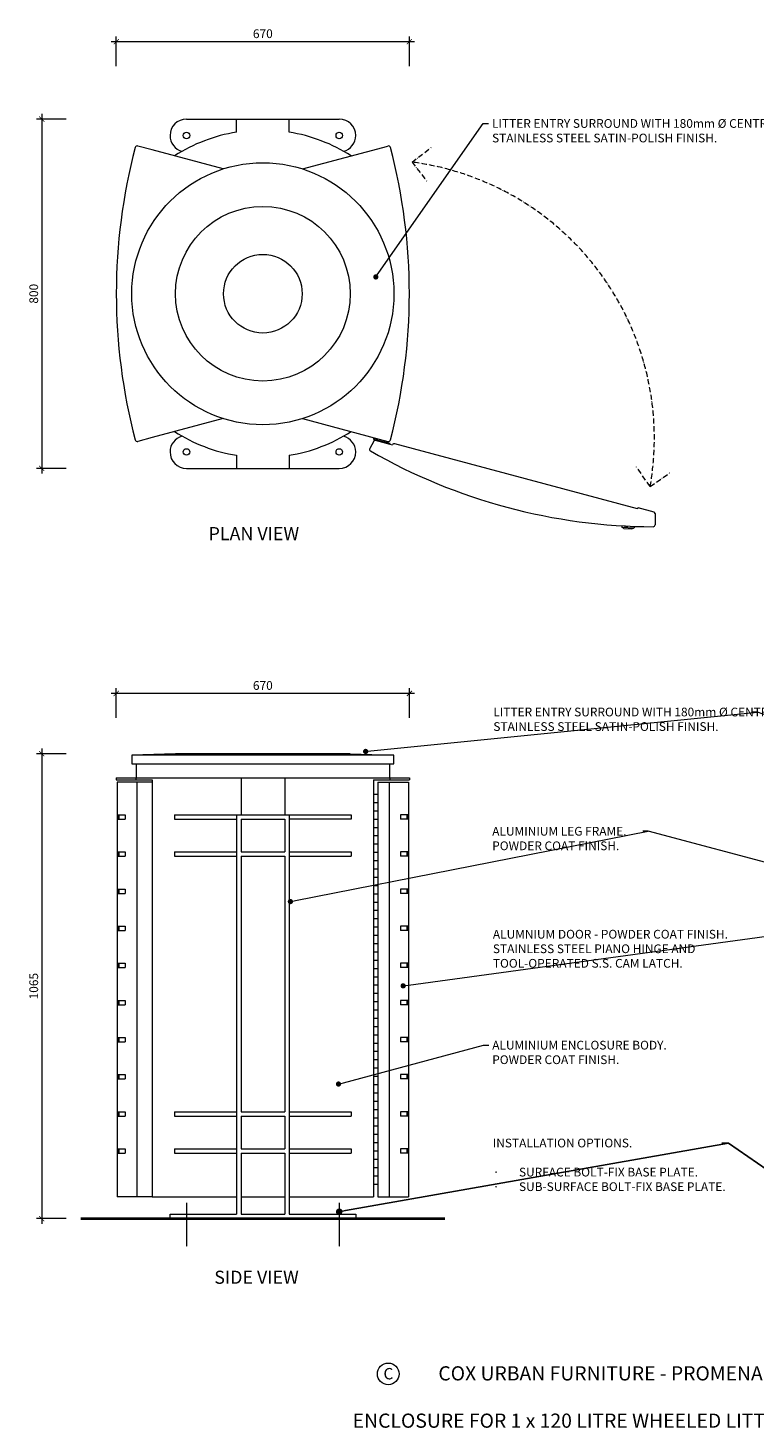
# Model space of a CAD drawing. Units: millimetres. Extents: x 610 to 6819, y 491 to 3697.
# Drawn here: x 610 to 2274, y 491 to 3697 of the extents above; entities that cross this region are included whole.
import ezdxf
from ezdxf import colors
from ezdxf.entities.mleader import LeaderData, LeaderLine
from ezdxf.math import Vec2, Vec3

# ---------------------------------------------------------------- set-up
doc = ezdxf.new("R2010")
doc.units = ezdxf.units.MM
doc.header["$MEASUREMENT"] = 0
doc.linetypes.add('ACAD_ISO10W100', pattern=[18, 12, -3, 0, -3])
doc.linetypes.add('CENTER', pattern=[2, 1.25, -0.25, 0.25, -0.25])
for name, color, linetype, lineweight in [('Circular SS Lid', 7, 'Continuous', 18), ('Dimensions', 7, 'Continuous', 9), ('Fixings', 7, 'Continuous', 9), ('Furniture', 7, 'Continuous', 20), ('Ground', 7, 'Continuous', 40), ('NOTES', 7, 'Continuous', 9), ('S.S. Piano Hinge', 7, 'Continuous', 5)]:
    doc.layers.add(name, color=color, linetype=linetype, lineweight=lineweight)
doc.styles.add('Annotative', font='arial.ttf')
doc.styles.add('NOTES - 2.0mm', font='arial.ttf', dxfattribs={"height": 2})
doc.styles.add('NOTES - 2.5mm', font='arial.ttf', dxfattribs={"height": 2.5})
doc.styles.add('NOTES - 3.0mm', font='arial.ttf', dxfattribs={"height": 3})
doc.dimstyles.new('Annotative', dxfattribs={"dimscale": 0, "dimtxt": 2.5, "dimasz": 1.5, "dimexe": 1.5, "dimexo": 0.0625, "dimgap": 1, "dimtad": 1, "dimdec": 1, "dimrnd": 0.5, "dimdsep": 46, "dimtxsty": 'Annotative', "dimblk": 'ARCHTICK', "dimcen": 0.09, "dimdle": 1.5, "dimclrd": 256, "dimclre": 256, "dimclrt": 256, "dimadec": 1, "dimazin": 2, "dimtfac": 1, "dimtdec": 1, "dimtofl": 0, "dimtmove": 2, "dimatfit": 2, "dimldrblk": 'DOT', "dimfxl": 7, "dimfxlon": 1, "dimtolj": 1, "dimtzin": 0, "dimlwd": -1, "dimlwe": -1, "dimarcsym": 0})

# ---------------------------------------------------------------- blocks, each defined once
blk = doc.blocks.new('_ArchTick')
at = {"color": 0, "linetype": 'ByBlock', "const_width": 0.15}
blk.add_lwpolyline([(-0.5, -0.5), (0.5, 0.5)], dxfattribs=at)
blk = doc.blocks.new('*D196')
at = {"layer": 'Defpoints', "color": 0, "linetype": 'Continuous', "transparency": 16777216}
for p in [(1483.3, 3666.2), (812.3, 3088.8), (1483.3, 3088.8)]:
    blk.add_point(p, dxfattribs=at)
at = {"layer": 'Dimensions', "transparency": 16777216}
blk.add_line((800.3, 3666.2), (1495.3, 3666.2), dxfattribs=at)
at = {"layer": 'Dimensions', "linetype": 'Continuous', "transparency": 16777216}
for p, q in [((812.3, 3610.2), (812.3, 3678.2)), ((1483.3, 3610.2), (1483.3, 3678.2))]:
    blk.add_line(p, q, dxfattribs=at)
at = {"layer": 'Dimensions', "linetype": 'Continuous', "transparency": 16777216, "xscale": 12, "yscale": 12, "zscale": 12, "rotation": 180}
blk.add_blockref('_ArchTick', (812.3, 3666.2), dxfattribs=at)
at = {"layer": 'Dimensions', "linetype": 'Continuous', "transparency": 16777216, "xscale": 12, "yscale": 12, "zscale": 12}
blk.add_blockref('_ArchTick', (1483.3, 3666.2), dxfattribs=at)
at = {"layer": 'Dimensions', "linetype": 'Continuous', "transparency": 16777216, "insert": (1147.8, 3684.4), "char_height": 20, "attachment_point": 5, "style": 'Annotative'}
blk.add_mtext('\\A1;670', dxfattribs=at)
blk = doc.blocks.new('_Dot')
at = {"color": 0, "linetype": 'ByBlock', "lineweight": -2}
blk.add_line((-0.5, 0), (-1, 0), dxfattribs=at)
at = {"color": 0, "linetype": 'ByBlock', "const_width": 0.5}
blk.add_lwpolyline([(-0.25, 0, 1), (0.25, 0, 1)], format="xyb", close=True, dxfattribs=at)
blk = doc.blocks.new('*D197')
at = {"layer": 'Defpoints', "color": 0, "linetype": 'Continuous', "transparency": 16777216}
for p in [(812.3, 2173.3), (812.3, 1980.2), (1483.3, 1980.2)]:
    blk.add_point(p, dxfattribs=at)
at = {"layer": 'Dimensions', "linetype": 'Continuous', "transparency": 16777216}
for p, q in [((812.3, 2117.3), (812.3, 2185.3)), ((1483.3, 2117.3), (1483.3, 2185.3))]:
    blk.add_line(p, q, dxfattribs=at)
at = {"layer": 'Dimensions', "transparency": 16777216}
blk.add_line((1495.3, 2173.3), (800.3, 2173.3), dxfattribs=at)
at = {"layer": 'Dimensions', "linetype": 'Continuous', "transparency": 16777216, "xscale": 12, "yscale": 12, "zscale": 12, "rotation": 180}
blk.add_blockref('_ArchTick', (812.3, 2173.3), dxfattribs=at)
at = {"layer": 'Dimensions', "linetype": 'Continuous', "transparency": 16777216, "xscale": 12, "yscale": 12, "zscale": 12}
blk.add_blockref('_ArchTick', (1483.3, 2173.3), dxfattribs=at)
at = {"layer": 'Dimensions', "linetype": 'Continuous', "transparency": 16777216, "insert": (1147.8, 2191.5), "char_height": 20, "attachment_point": 5, "style": 'Annotative'}
blk.add_mtext('\\A1;670', dxfattribs=at)
blk = doc.blocks.new('*D198')
at = {"layer": 'Defpoints', "color": 0, "linetype": 'Continuous', "transparency": 16777216}
for p in [(947.8, 2035.2), (641.5, 970.2), (939.8, 970.2)]:
    blk.add_point(p, dxfattribs=at)
at = {"layer": 'Dimensions', "linetype": 'Continuous', "transparency": 16777216}
for p, q in [((697.5, 2035.2), (629.5, 2035.2)), ((697.5, 970.2), (629.5, 970.2))]:
    blk.add_line(p, q, dxfattribs=at)
at = {"layer": 'Dimensions', "transparency": 16777216}
blk.add_line((641.5, 2047.2), (641.5, 958.2), dxfattribs=at)
at = {"layer": 'Dimensions', "linetype": 'Continuous', "transparency": 16777216, "xscale": 12, "yscale": 12, "zscale": 12}
for p, rotation in [((641.5, 2035.2), 90), ((641.5, 970.2), 270)]:
    blk.add_blockref('_ArchTick', p, dxfattribs=dict(at, rotation=rotation))
at = {"layer": 'Dimensions', "linetype": 'Continuous', "transparency": 16777216, "insert": (623.3, 1502.7), "char_height": 20, "attachment_point": 5, "rotation": 90, "style": 'Annotative'}
blk.add_mtext('\\A1;1065', dxfattribs=at)
blk = doc.blocks.new('*D199')
at = {"layer": 'Defpoints', "color": 0, "linetype": 'Continuous', "transparency": 16777216}
for p in [(1087.8, 3488.8), (641.5, 2688.8), (1087.8, 2688.8)]:
    blk.add_point(p, dxfattribs=at)
at = {"layer": 'Dimensions', "transparency": 16777216}
blk.add_line((641.5, 3500.8), (641.5, 2676.8), dxfattribs=at)
at = {"layer": 'Dimensions', "linetype": 'Continuous', "transparency": 16777216}
for p, q in [((697.5, 3488.8), (629.5, 3488.8)), ((697.5, 2688.8), (629.5, 2688.8))]:
    blk.add_line(p, q, dxfattribs=at)
at = {"layer": 'Dimensions', "linetype": 'Continuous', "transparency": 16777216, "xscale": 12, "yscale": 12, "zscale": 12}
for p, rotation in [((641.5, 3488.8), 90), ((641.5, 2688.8), 270)]:
    blk.add_blockref('_ArchTick', p, dxfattribs=dict(at, rotation=rotation))
at = {"layer": 'Dimensions', "linetype": 'Continuous', "transparency": 16777216, "insert": (623.3, 3088.8), "char_height": 20, "attachment_point": 5, "rotation": 90, "style": 'Annotative'}
blk.add_mtext('\\A1;800', dxfattribs=at)

msp = doc.modelspace()

# ---------------------------------------------------------------- linework, layer by layer
at = {"layer": 'Circular SS Lid'}
for p, q in [((947.81, 2035.21), (847.81, 2032.21)), ((1447.81, 2032.21), (847.81, 2032.21)), ((847.81, 2032.21), (847.81, 2012.21)), ((1347.81, 2035.21), (947.81, 2035.21)), ((1347.81, 2035.21), (1447.81, 2032.21)), ((1447.81, 2012.21), (1447.81, 2032.21)), ((847.81, 2012.21), (1447.81, 2012.21))]:
    msp.add_line(p, q, dxfattribs=at)
for radius in [300, 200]:
    msp.add_circle((1147.81, 3088.83), radius, dxfattribs=at)
at = {"layer": 'Dimensions', "linetype": 'ACAD_ISO10W100'}
for p, q in [((1489.56, 3390.27), (1533.15, 3423.72)), ((1489.56, 3390.27), (1523.01, 3346.67)), ((2034.45, 2647.15), (2002.92, 2692.17)), ((2034.45, 2647.15), (2079.46, 2678.68))]:
    msp.add_line(p, q, dxfattribs=at)
at = {"layer": 'Dimensions', "linetype": 'Continuous'}
for p, q in [((812.31, 1980.21), (1483.31, 1980.21)), ((812.31, 1975.21), (894.31, 1975.21)), ((1401.31, 1975.21), (1483.31, 1975.21)), ((894.31, 1020.21), (1087.81, 1020.21)), ((1097.81, 1020.21), (1197.81, 1020.21)), ((1207.81, 1020.21), (1401.31, 1020.21))]:
    msp.add_line(p, q, dxfattribs=at)
at = {"layer": 'Dimensions', "linetype": 'CENTER', "lineweight": 9, "ltscale": 3}
for p, q in [((972.81, 1006.72), (972.81, 906.1)), ((1322.81, 1006.72), (1322.81, 906.1))]:
    msp.add_line(p, q, dxfattribs=at)
at = {"layer": 'Dimensions', "linetype": 'ACAD_ISO10W100'}
msp.add_arc((1406.31, 2757.91), 637.82, 350, 82.5, dxfattribs=at)
at = {"layer": 'Fixings', "linetype": 'Continuous'}
for p, q in [((1969.88, 2557.37), (1969.62, 2554.38)), ((1969.62, 2554.38), (1997.69, 2552.91)), ((1974.4, 2551.12), (1969.62, 2554.38)), ((1974.4, 2551.12), (1992.38, 2550.18)), ((1983.65, 2553.64), (1974.67, 2554.11)), ((1992.38, 2550.18), (1997.69, 2552.91)), ((1997.85, 2556.05), (1997.69, 2552.91))]:
    msp.add_line(p, q, dxfattribs=at)
at = {"layer": 'Furniture', "linetype": 'Continuous'}
for p, q in [((972.81, 3488.83), (1087.81, 3488.83)), ((1087.81, 3488.83), (1207.81, 3488.83)), ((1087.81, 3458.99), (1087.81, 3488.83)), ((1207.81, 3458.99), (1207.81, 3488.83)), ((1207.81, 3488.83), (1322.81, 3488.83)), ((935.31, 3451.33), (935.31, 3451.33)), ((1360.31, 3451.33), (1360.31, 3451.33)), ((894.31, 3418.4), (861.85, 3427.1)), ((1057.1, 3374.78), (894.31, 3418.4)), ((1238.51, 3374.78), (1433.76, 3427.1)), ((1057.1, 2802.87), (894.31, 2759.25)), ((1238.51, 2802.87), (1433.76, 2750.55)), ((894.31, 2759.25), (861.85, 2750.55)), ((935.31, 2726.33), (935.31, 2726.33)), ((1360.31, 2726.33), (1360.31, 2726.33)), ((1402.18, 2750.77), (1392.59, 2734.15)), ((2005.21, 2596.4), (1449.67, 2745.25)), ((1087.81, 2718.66), (1087.81, 2688.83)), ((1207.81, 2718.66), (1207.81, 2688.83)), ((972.81, 2688.83), (1087.81, 2688.83)), ((1087.81, 2688.83), (1207.81, 2688.83)), ((1207.81, 2688.83), (1322.81, 2688.83)), ((2005.99, 2599.29), (2005.21, 2596.4)), ((2045.59, 2585.61), (2045.59, 2559.18)), ((847.81, 2012.21), (857.81, 2012.21)), ((857.81, 2012.21), (857.81, 1980.21)), ((1437.81, 2012.21), (1437.81, 1980.21)), ((812.31, 1980.21), (812.31, 1975.21)), ((894.31, 1970.21), (814.31, 1970.21)), ((814.31, 1970.21), (814.31, 1020.21)), ((857.01, 1980.21), (857.01, 1975.21)), ((858.94, 1970.21), (858.94, 1020.21)), ((894.31, 1975.21), (894.31, 1020.21)), ((1097.81, 1980.21), (1097.81, 1895.21)), ((1197.81, 1980.21), (1197.81, 1895.21)), ((1401.31, 1975.21), (1401.31, 1020.21)), ((1411.31, 1970.21), (1411.31, 1020.21)), ((1411.31, 1970.21), (1481.31, 1970.21)), ((1411.31, 1970.21), (1411.31, 1020.21)), ((1436.67, 1970.21), (1436.67, 1020.21)), ((1438.6, 1980.21), (1438.6, 1975.21)), ((1481.31, 1970.21), (1481.31, 1020.21)), ((1483.31, 1980.21), (1483.31, 1975.21)), ((1411.31, 1941.71), (1401.31, 1941.71)), ((815.26, 1895.21), (832.74, 1895.21)), ((832.74, 1895.21), (832.74, 1885.21)), ((945.62, 1895.21), (945.62, 1885.21)), ((945.62, 1895.21), (1349.99, 1895.21)), ((1087.81, 1895.21), (1087.81, 980.21)), ((1207.81, 1895.21), (1207.81, 980.21)), ((1349.99, 1895.21), (1349.99, 1885.21)), ((1411.31, 1922.71), (1401.31, 1922.71)), ((1411.31, 1903.71), (1401.31, 1903.71)), ((1462.88, 1895.21), (1462.88, 1885.21)), ((1480.35, 1895.21), (1462.88, 1895.21)), ((815.26, 1885.21), (832.74, 1885.21)), ((945.62, 1885.21), (1087.81, 1885.21)), ((1097.81, 1885.21), (1197.81, 1885.21)), ((1097.81, 1885.21), (1097.81, 1810.21)), ((1197.81, 1885.21), (1197.81, 1810.21)), ((1349.99, 1885.21), (1207.81, 1885.21)), ((1411.31, 1884.71), (1401.31, 1884.71)), ((1411.31, 1865.71), (1401.31, 1865.71)), ((1480.35, 1885.21), (1462.88, 1885.21)), ((1411.31, 1846.71), (1401.31, 1846.71)), ((815.26, 1810.21), (832.74, 1810.21)), ((815.26, 1800.21), (832.74, 1800.21)), ((832.74, 1810.21), (832.74, 1800.21)), ((945.62, 1810.21), (945.62, 1800.21)), ((945.62, 1810.21), (1087.81, 1810.21)), ((945.62, 1800.21), (1087.81, 1800.21)), ((1097.81, 1810.21), (1197.81, 1810.21)), ((1097.81, 1800.21), (1197.81, 1800.21)), ((1097.81, 1800.21), (1097.81, 1215.21)), ((1197.81, 1800.21), (1197.81, 1215.21)), ((1207.81, 1810.21), (1349.99, 1810.21)), ((1207.81, 1800.21), (1349.99, 1800.21)), ((1349.99, 1810.21), (1349.99, 1800.21)), ((1411.31, 1827.71), (1401.31, 1827.71)), ((1411.31, 1808.71), (1401.31, 1808.71)), ((1462.88, 1810.21), (1462.88, 1800.21)), ((1480.35, 1810.21), (1462.88, 1810.21)), ((1480.35, 1800.21), (1462.88, 1800.21)), ((1411.31, 1789.71), (1401.31, 1789.71)), ((1411.31, 1770.71), (1401.31, 1770.71)), ((1411.31, 1751.71), (1401.31, 1751.71)), ((1411.31, 1732.71), (1401.31, 1732.71)), ((815.26, 1725.21), (832.74, 1725.21)), ((815.26, 1715.21), (832.74, 1715.21)), ((832.74, 1725.21), (832.74, 1715.21)), ((1411.31, 1713.71), (1401.31, 1713.71)), ((1462.88, 1725.21), (1462.88, 1715.21)), ((1480.35, 1725.21), (1462.88, 1725.21)), ((1480.35, 1715.21), (1462.88, 1715.21)), ((1411.31, 1694.71), (1401.31, 1694.71)), ((1411.31, 1675.71), (1401.31, 1675.71)), ((815.26, 1640.21), (832.74, 1640.21)), ((832.74, 1640.21), (832.74, 1630.21)), ((1411.31, 1656.71), (1401.31, 1656.71)), ((1411.31, 1637.71), (1401.31, 1637.71)), ((1462.88, 1640.21), (1462.88, 1630.21)), ((1480.35, 1640.21), (1462.88, 1640.21)), ((815.26, 1630.21), (832.74, 1630.21)), ((1411.31, 1618.71), (1401.31, 1618.71)), ((1480.35, 1630.21), (1462.88, 1630.21)), ((1411.31, 1599.71), (1401.31, 1599.71)), ((1411.31, 1580.71), (1401.31, 1580.71)), ((815.26, 1555.21), (832.74, 1555.21)), ((815.26, 1545.21), (832.74, 1545.21)), ((832.74, 1555.21), (832.74, 1545.21)), ((1411.31, 1561.71), (1401.31, 1561.71)), ((1411.31, 1542.71), (1401.31, 1542.71)), ((1462.88, 1555.21), (1462.88, 1545.21)), ((1480.35, 1555.21), (1462.88, 1555.21)), ((1480.35, 1545.21), (1462.88, 1545.21)), ((1411.31, 1523.71), (1401.31, 1523.71)), ((1411.31, 1504.71), (1401.31, 1504.71)), ((1411.31, 1485.71), (1401.31, 1485.71)), ((815.26, 1470.21), (832.74, 1470.21)), ((815.26, 1460.21), (832.74, 1460.21)), ((832.74, 1470.21), (832.74, 1460.21)), ((1411.31, 1466.71), (1401.31, 1466.71)), ((1411.31, 1447.71), (1401.31, 1447.71)), ((1462.88, 1470.21), (1462.88, 1460.21)), ((1480.35, 1470.21), (1462.88, 1470.21)), ((1480.35, 1460.21), (1462.88, 1460.21)), ((1411.31, 1428.71), (1401.31, 1428.71)), ((815.26, 1385.21), (832.74, 1385.21)), ((832.74, 1385.21), (832.74, 1375.21)), ((1411.31, 1409.71), (1401.31, 1409.71)), ((1411.31, 1390.71), (1401.31, 1390.71)), ((1462.88, 1385.21), (1462.88, 1375.21)), ((1480.35, 1385.21), (1462.88, 1385.21)), ((815.26, 1375.21), (832.74, 1375.21)), ((1411.31, 1371.71), (1401.31, 1371.71)), ((1411.31, 1352.71), (1401.31, 1352.71)), ((1480.35, 1375.21), (1462.88, 1375.21)), ((1411.31, 1333.71), (1401.31, 1333.71)), ((815.26, 1300.21), (832.74, 1300.21)), ((815.26, 1290.21), (832.74, 1290.21)), ((832.74, 1300.21), (832.74, 1290.21)), ((1411.31, 1314.71), (1401.31, 1314.71)), ((1411.31, 1295.71), (1401.31, 1295.71)), ((1462.88, 1300.21), (1462.88, 1290.21)), ((1480.35, 1300.21), (1462.88, 1300.21)), ((1480.35, 1290.21), (1462.88, 1290.21)), ((1411.31, 1276.71), (1401.31, 1276.71)), ((1411.31, 1257.71), (1401.31, 1257.71)), ((1411.31, 1238.71), (1401.31, 1238.71)), ((1411.31, 1219.71), (1401.31, 1219.71)), ((815.26, 1215.21), (832.74, 1215.21)), ((815.26, 1205.21), (832.74, 1205.21)), ((832.74, 1215.21), (832.74, 1205.21)), ((945.62, 1215.21), (945.62, 1205.21)), ((945.62, 1215.21), (1087.81, 1215.21)), ((945.62, 1205.21), (1087.81, 1205.21)), ((1097.81, 1215.21), (1197.81, 1215.21)), ((1097.81, 1205.21), (1197.81, 1205.21)), ((1097.81, 1205.21), (1097.81, 1130.21)), ((1197.81, 1205.21), (1197.81, 1130.21)), ((1207.81, 1215.21), (1349.99, 1215.21)), ((1207.81, 1205.21), (1349.99, 1205.21)), ((1349.99, 1215.21), (1349.99, 1205.21)), ((1411.31, 1200.71), (1401.31, 1200.71)), ((1462.88, 1215.21), (1462.88, 1205.21)), ((1480.35, 1215.21), (1462.88, 1215.21)), ((1480.35, 1205.21), (1462.88, 1205.21)), ((1411.31, 1181.71), (1401.31, 1181.71)), ((1411.31, 1162.71), (1401.31, 1162.71)), ((815.26, 1130.21), (832.74, 1130.21)), ((832.74, 1130.21), (832.74, 1120.21)), ((945.62, 1130.21), (945.62, 1120.21)), ((945.62, 1130.21), (1087.81, 1130.21)), ((1097.81, 1130.21), (1197.81, 1130.21)), ((1207.81, 1130.21), (1349.99, 1130.21)), ((1349.99, 1130.21), (1349.99, 1120.21)), ((1411.31, 1143.71), (1401.31, 1143.71)), ((1411.31, 1124.71), (1401.31, 1124.71)), ((1462.88, 1130.21), (1462.88, 1120.21)), ((1480.35, 1130.21), (1462.88, 1130.21)), ((815.26, 1120.21), (832.74, 1120.21)), ((945.62, 1120.21), (1087.81, 1120.21)), ((1097.81, 1120.21), (1197.81, 1120.21)), ((1097.81, 1120.21), (1097.81, 980.21)), ((1197.81, 1120.21), (1197.81, 980.21)), ((1207.81, 1120.21), (1349.99, 1120.21)), ((1411.31, 1105.71), (1401.31, 1105.71)), ((1480.35, 1120.21), (1462.88, 1120.21)), ((1411.31, 1086.71), (1401.31, 1086.71)), ((1411.31, 1067.71), (1401.31, 1067.71)), ((1411.31, 1048.71), (1401.31, 1048.71)), ((894.31, 1020.21), (814.31, 1020.21)), ((1411.31, 1020.21), (1481.31, 1020.21)), ((935.31, 970.21), (935.31, 980.21)), ((935.31, 980.21), (1087.81, 980.21)), ((1360.31, 970.21), (935.31, 970.21)), ((1097.81, 980.21), (1197.81, 980.21)), ((1207.81, 980.21), (1360.31, 980.21)), ((1360.31, 980.21), (1360.31, 970.21))]:
    msp.add_line(p, q, dxfattribs=at)
at = {"layer": 'Furniture', "linetype": 'Continuous', "ltscale": 10}
for p, q in [((1401.31, 2759.25), (1401.31, 2759.25)), ((1438.82, 2744.02), (1444.77, 2742.42)), ((2005.99, 2599.29), (2042.62, 2589.48))]:
    msp.add_line(p, q, dxfattribs=at)
at = {"layer": 'Furniture', "linetype": 'Continuous', "lineweight": 5}
for p, q in [((815.26, 1895.21), (815.26, 1885.21)), ((818.26, 1895.21), (818.26, 1885.21)), ((1477.35, 1895.21), (1477.35, 1885.21)), ((1480.35, 1895.21), (1480.35, 1885.21)), ((815.26, 1810.21), (815.26, 1800.21)), ((818.26, 1810.21), (818.26, 1800.21)), ((1477.35, 1810.21), (1477.35, 1800.21)), ((1480.35, 1810.21), (1480.35, 1800.21)), ((815.26, 1725.21), (815.26, 1715.21)), ((818.26, 1725.21), (818.26, 1715.21)), ((1477.35, 1725.21), (1477.35, 1715.21)), ((1480.35, 1725.21), (1480.35, 1715.21)), ((815.26, 1640.21), (815.26, 1630.21)), ((818.26, 1640.21), (818.26, 1630.21)), ((1477.35, 1640.21), (1477.35, 1630.21)), ((1480.35, 1640.21), (1480.35, 1630.21)), ((815.26, 1555.21), (815.26, 1545.21)), ((818.26, 1555.21), (818.26, 1545.21)), ((1477.35, 1555.21), (1477.35, 1545.21)), ((1480.35, 1555.21), (1480.35, 1545.21)), ((815.26, 1470.21), (815.26, 1460.21)), ((818.26, 1470.21), (818.26, 1460.21)), ((1477.35, 1470.21), (1477.35, 1460.21)), ((1480.35, 1470.21), (1480.35, 1460.21)), ((815.26, 1385.21), (815.26, 1375.21)), ((818.26, 1385.21), (818.26, 1375.21)), ((1477.35, 1385.21), (1477.35, 1375.21)), ((1480.35, 1385.21), (1480.35, 1375.21)), ((815.26, 1300.21), (815.26, 1290.21)), ((818.26, 1300.21), (818.26, 1290.21)), ((1477.35, 1300.21), (1477.35, 1290.21)), ((1480.35, 1300.21), (1480.35, 1290.21)), ((815.26, 1215.21), (815.26, 1205.21)), ((818.26, 1215.21), (818.26, 1205.21)), ((1477.35, 1215.21), (1477.35, 1205.21)), ((1480.35, 1215.21), (1480.35, 1205.21)), ((815.26, 1130.21), (815.26, 1120.21)), ((818.26, 1130.21), (818.26, 1120.21)), ((1477.35, 1130.21), (1477.35, 1120.21)), ((1480.35, 1130.21), (1480.35, 1120.21))]:
    msp.add_line(p, q, dxfattribs=at)
at = {"layer": 'Furniture', "linetype": 'Continuous'}
for centre, radius in [((972.81, 3451.33), 7.5), ((1322.81, 3451.33), 7.5), ((1147.81, 3088.83), 90), ((972.81, 2726.33), 7.5), ((1322.81, 2726.33), 7.5)]:
    msp.add_circle(centre, radius, dxfattribs=at)
for centre, radius, start, end in [((972.81, 3451.33), 37.5, 90, 180), ((1322.81, 3451.33), 37.5, 360, 90), ((972.81, 3451.33), 37.5, 180, 254.85024), ((1147.81, 3088.83), 375, 99.2069, 122.62619), ((1147.81, 3088.83), 375, 57.37381, 80.7931), ((1322.81, 3451.33), 37.5, 285.14976, 0), ((972.81, 2726.33), 37.5, 105.14976, 180), ((1147.81, 3088.83), 375, 237.37381, 260.7931), ((1147.81, 3088.83), 375, 279.2069, 302.62619), ((1322.81, 2726.33), 37.5, 0, 74.85024), ((972.81, 2726.33), 37.5, 180, 270), ((1322.81, 2726.33), 37.5, 270, 0), ((1448.63, 2741.39), 4, 75, 165), ((2041.59, 2585.61), 4, 360, 75)]:
    msp.add_arc(centre, radius, start, end, dxfattribs=at)
at = {"layer": 'Furniture', "linetype": 'Continuous', "ltscale": 10}
for centre, radius, start, end in [((2124.31, 3088.83), 1312, 165.21919, 194.78081), ((860.56, 3422.27), 5, 75, 165.21919), ((1435.06, 3422.27), 5, 14.78081, 105), ((171.31, 3088.83), 1312, 345.21919, 14.78081), ((860.56, 2755.38), 5, 194.78081, 285), ((1396.06, 2732.15), 4, 150, 240.17549), ((2045.59, 3865.18), 1310, 240.17549, 269.82451), ((1435.06, 2755.38), 5, 255, 345.21919), ((2041.59, 2559.18), 4, 269.82451, 0)]:
    msp.add_arc(centre, radius, start, end, dxfattribs=at)
at = {"layer": 'Ground', "linetype": 'Continuous'}
msp.add_line((731.25, 970.21), (1564.36, 970.21), dxfattribs=at)
at = {"layer": 'NOTES', "linetype": 'Continuous', "ltscale": 5}
msp.add_circle((1434.83, 614.6), 24.76, dxfattribs=at)
at = {"layer": 'S.S. Piano Hinge', "linetype": 'Continuous'}
for p, q in [((1401.31, 2757.91), (1401.31, 2759.25)), ((1405.01, 2753.08), (1438.82, 2744.02)), ((1439.21, 2745.47), (1408.85, 2753.6)), ((1438.82, 2744.02), (1439.21, 2745.47))]:
    msp.add_line(p, q, dxfattribs=at)
for centre, radius, start, end in [((1406.31, 2757.91), 5, 164.98705, 345.01295), ((1406.31, 2757.91), 3.5, 164.9815, 345.0185), ((1405.65, 2748.77), 4, 75, 150)]:
    msp.add_arc(centre, radius, start, end, dxfattribs=at)

# ---------------------------------------------------------------- texts
at = {"layer": 'NOTES', "linetype": 'Continuous', "char_height": 30, "attachment_point": 1, "style": 'NOTES - 3.0mm'}
for s, width, insert in [('PLAN VIEW', 275.519, (1023.52, 2554.33)), ('SIDE VIEW', 231.4214, (1036.61, 851))]:
    msp.add_mtext_dynamic_manual_height_columns(s, width=width, gutter_width=250, heights=[0], dxfattribs=dict(at, insert=insert))
at = {"layer": 'NOTES', "insert": (2026.1, 561.68), "char_height": 32.5, "attachment_point": 5, "style": 'NOTES - 2.5mm'}
msp.add_mtext_dynamic_manual_height_columns('COX URBAN FURNITURE - PROMENADE RANGE\\P\\PENCLOSURE FOR 1 x 120 LITRE WHEELED LITTERBIN PMD:EWL-1A', width=1535.991, gutter_width=227.5, heights=[0], dxfattribs=at)
at = {"layer": 'NOTES', "linetype": 'Continuous', "ltscale": 5, "insert": (1423.88, 628.1), "char_height": 26, "attachment_point": 1, "style": 'NOTES - 2.5mm'}
msp.add_mtext_dynamic_manual_height_columns('C', width=37.799, gutter_width=162.5, heights=[0], dxfattribs=at)

# ---------------------------------------------------------------- dimensions: what is measured, and where the dimension line sits
at = {"layer": 'Dimensions', "linetype": 'Continuous'}
for base, p1, p2, picture, middle in [((1483.31, 3666.16), (812.31, 3088.83), (1483.31, 3088.83), '*D196', (1147.81, 3684.37)), ((812.31, 2173.28), (1483.31, 1980.21), (812.31, 1980.21), '*D197', (1147.81, 2191.49))]:
    dim = msp.add_linear_dim(base=base, p1=p1, p2=p2, text='670', dimstyle='Annotative', dxfattribs=at)
    dim.commit()
    dim.dimension.update_dxf_attribs({"geometry": picture, "text_midpoint": middle})
for base, p1, p2, picture, middle in [((641.53, 2688.83), (1087.81, 3488.83), (1087.81, 2688.83), '*D199', (623.32, 3088.83)), ((641.53, 970.21), (947.81, 2035.21), (939.81, 970.21), '*D198', (623.32, 1502.71))]:
    dim = msp.add_linear_dim(base=base, p1=p1, p2=p2, angle=90, dimstyle='Annotative', dxfattribs=at)
    dim.commit()
    dim.dimension.update_dxf_attribs({"geometry": picture, "text_midpoint": middle})

# ---------------------------------------------------------------- leaders
at = {"linetype": 'Continuous', "ltscale": 5}
ml = msp.add_multileader_mtext('Standard', dxfattribs=at)
ml.set_content('INSTALLATION OPTIONS.\\P\\P\\pxi-3,l3,t3;{\\fSymbol|b0|i0|c2|p18;·^I}SURFACE BOLT-FIX BASE PLATE.\\P{\\fSymbol|b0|i0|c2|p18;·^I}SUB-SURFACE BOLT-FIX BASE PLATE.', color=256, style='NOTES - 2.0mm')
ml.set_leader_properties(color=256, linetype='ByLayer', lineweight=-1)
ml.set_arrow_properties(name='DOT')
ml.build(insert=Vec2(0, 0))
ml.multileader.update_dxf_attribs({"dogleg_length": 1.5, "arrow_head_size": 15, "scale": 10})
ctx = ml.context
ctx.base_point, ctx.scale, ctx.char_height, ctx.arrow_head_size, ctx.landing_gap_size, ctx.plane_origin = Vec3(1664.18, 1143.48), 10, 20, 15, 10, Vec3(1467.71, 917.42)
notes = []
notes.append((ctx, [(1, (1, 1, 0), (2213.68, 1143.48), (-1, 0), 15, [(0, [(1322.63, 986.04)], 0, []), (1, [(2440.59, 986.64)], 0, [])])]))
ctx.mtext.insert, ctx.mtext.width, ctx.mtext.flow_direction = Vec3(1674.18, 1153.48), 514.5011, 5
at = {"layer": 'NOTES'}
ml = msp.add_multileader_mtext('Standard', dxfattribs=at)
ml.set_content('LITTER ENTRY SURROUND WITH 180mm %%C CENTRAL HOLE.\\PSTAINLESS STEEL SATIN-POLISH FINISH.', color=256, style='NOTES - 2.5mm')
ml.set_leader_properties(linetype='ByLayer', lineweight=-1)
ml.set_arrow_properties(name='DOT')
ml.build(insert=Vec2(0, 0))
ml.multileader.update_dxf_attribs({"dogleg_length": 1.5, "arrow_head_size": 12, "scale": 8})
ctx = ml.context
ctx.base_point, ctx.scale, ctx.char_height, ctx.arrow_head_size, ctx.landing_gap_size, ctx.plane_origin = Vec3(1664.45, 3478.65), 8, 20, 12, 8, Vec3(2881.09, 3440.22)
notes.append((ctx, [(0, (1, 1, 0), (1652.45, 3478.65), (1, 0), 12, [(0, [(1406.44, 3127.32)], 0, [])])]))
ctx.mtext.insert, ctx.mtext.width, ctx.mtext.flow_direction = Vec3(1672.45, 3488.82), 611.6848, 5
ml = msp.add_multileader_mtext('Standard', dxfattribs=at)
ml.set_content('LITTER ENTRY SURROUND WITH 180mm %%C CENTRAL HOLE.\\PSTAINLESS STEEL SATIN-POLISH FINISH.', color=256, style='NOTES - 2.5mm')
ml.set_leader_properties(linetype='ByLayer', lineweight=-1)
ml.set_arrow_properties(name='DOT')
ml.build(insert=Vec2(0, 0))
ml.multileader.update_dxf_attribs({"dogleg_length": 1.5, "arrow_head_size": 12, "scale": 8})
ctx = ml.context
ctx.base_point, ctx.scale, ctx.char_height, ctx.arrow_head_size, ctx.landing_gap_size, ctx.plane_origin = Vec3(1667.45, 2130.55), 8, 20, 12, 8, Vec3(2881.09, 2116.34)
notes.append((ctx, [(1, (1, 1, 0), (2280.16, 2130.55), (-1, 0), 12, [(0, [(1383.2, 2040.41)], 0, []), (1, [(2546.89, 2035.92)], 0, [])])]))
ctx.mtext.insert, ctx.mtext.width, ctx.mtext.flow_direction = Vec3(1675.45, 2140.72), 584.7116, 5
ml = msp.add_multileader_mtext('Standard', dxfattribs=at)
ml.set_content('ALUMINIUM LEG FRAME.\\PPOWDER COAT FINISH.', color=256, style='NOTES - 2.5mm')
ml.set_leader_properties(linetype='ByLayer', lineweight=-1)
ml.set_arrow_properties(name='DOT')
ml.build(insert=Vec2(0, 0))
ml.multileader.update_dxf_attribs({"dogleg_length": 1.5, "arrow_head_size": 12, "scale": 8})
ctx = ml.context
ctx.base_point, ctx.scale, ctx.char_height, ctx.arrow_head_size, ctx.landing_gap_size, ctx.plane_origin = Vec3(1664.93, 1857.41), 8, 20, 12, 8, Vec3(1300, 1763.89)
notes.append((ctx, [(1, (1, 1, 0), (2029.59, 1857.41), (-1, 0), 12, [(0, [(1210.91, 1696.53)], 0, []), (1, [(2400.56, 1759.2)], 0, [])])]))
ctx.mtext.insert, ctx.mtext.width, ctx.mtext.flow_direction = Vec3(1672.93, 1867.58), 336.6587, 5
ml = msp.add_multileader_mtext('Standard', dxfattribs=at)
ml.set_content('ALUMNIUM DOOR - POWDER COAT FINISH.\\PSTAINLESS STEEL PIANO HINGE AND\\PTOOL-OPERATED S.S. CAM LATCH.', color=256, style='NOTES - 2.5mm')
ml.set_leader_properties(linetype='ByLayer', lineweight=-1)
ml.set_arrow_properties(name='DOT')
ml.build(insert=Vec2(0, 0))
ml.multileader.update_dxf_attribs({"dogleg_length": 1.5, "arrow_head_size": 12, "scale": 8})
ctx = ml.context
ctx.base_point, ctx.scale, ctx.char_height, ctx.arrow_head_size, ctx.landing_gap_size, ctx.plane_origin = Vec3(1666.43, 1621.57), 8, 20, 12, 8, Vec3(2956.23, 1542.15)
notes.append((ctx, [(1, (1, 1, 0), (2335.3, 1621.57), (-1, 0), 12, [(0, [(1468.98, 1503.43)], 0, []), (1, [(2527.11, 1521.73)], 0, [])])]))
ctx.mtext.insert, ctx.mtext.width, ctx.mtext.flow_direction = Vec3(1674.43, 1631.74), 640.8705, 5
ml = msp.add_multileader_mtext('Standard', dxfattribs=at)
ml.set_content('ALUMINIUM ENCLOSURE BODY.\\PPOWDER COAT FINISH.', color=256, style='NOTES - 2.5mm')
ml.set_leader_properties(linetype='ByLayer', lineweight=-1)
ml.set_arrow_properties(name='DOT')
ml.build(insert=Vec2(0, 0))
ml.multileader.update_dxf_attribs({"dogleg_length": 1.5, "arrow_head_size": 12, "scale": 8})
ctx = ml.context
ctx.base_point, ctx.scale, ctx.char_height, ctx.arrow_head_size, ctx.landing_gap_size, ctx.plane_origin = Vec3(1664.93, 1367.45), 8, 20, 12, 8, Vec3(1300, 1273.92)
notes.append((ctx, [(0, (1, 1, 0), (1652.93, 1367.45), (1, 0), 12, [(0, [(1320.96, 1278.5)], 0, [])])]))
ctx.mtext.insert, ctx.mtext.width, ctx.mtext.flow_direction = Vec3(1672.93, 1377.62), 625.2174, 5
for ctx, leaders in notes:
    for number, flags, end, landing, length, lines in leaders:
        leader = LeaderData()
        leader.index, (leader.has_last_leader_line, leader.has_dogleg_vector, leader.attachment_direction) = number, flags
        leader.last_leader_point, leader.dogleg_vector, leader.dogleg_length = Vec3(end), Vec3(landing), length
        for number, points, colour, breaks in lines:
            line = LeaderLine()
            line.index, line.vertices, line.color, line.breaks = number, Vec3.list(points), colors.encode_raw_color(colour), breaks
            leader.lines.append(line)
        ctx.leaders.append(leader)

doc.saveas('drawing.dxf')
